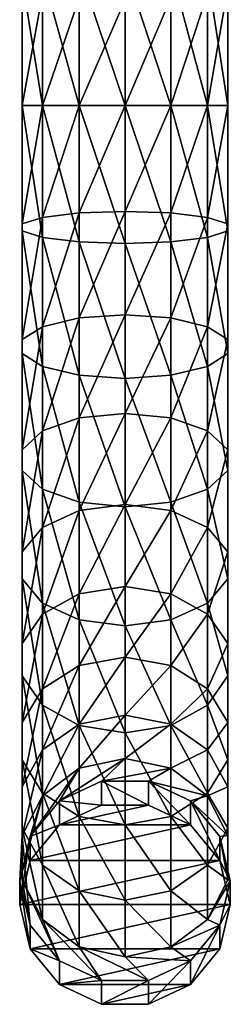
# Model space of a CAD drawing. Extents: x -200 to 200, y -234 to 44.
# Drawn here: x -14 to 14, y -234 to -98 of the extents above; entities that cross this region are included whole.
import ezdxf

# ---------------------------------------------------------------- set-up
doc = ezdxf.new("R2010")
doc.units = 0
doc.header["$MEASUREMENT"] = 0
doc.layers.add('LAYER00003', color=7, linetype='Continuous')

msp = doc.modelspace()

# ---------------------------------------------------------------- linework, layer by layer
at = {"layer": 'LAYER00003', "color": 253}
for points in [[(-14.14, -92.72, 234.37), (-11.34, -110, 241.51), (-11.34, -91.83, 240.11)], [(-11.34, -91.83, 240.11), (-6.29, -110, 245.53), (-6.29, -91.21, 244.09)], [(-11.34, -110, 241.51), (-6.29, -110, 245.53), (-11.34, -91.83, 240.11)], [(-6.29, -91.21, 244.09), (0, -110, 246.97), (0, -91, 245.51)], [(-6.29, -110, 245.53), (0, -110, 246.97), (-6.29, -91.21, 244.09)], [(0, -91, 245.51), (6.29, -110, 245.53), (6.29, -91.21, 244.09)], [(0, -110, 246.97), (6.29, -110, 245.53), (0, -91, 245.51)], [(6.29, -91.21, 244.09), (11.34, -110, 241.51), (11.34, -91.83, 240.11)], [(6.29, -110, 245.53), (11.34, -110, 241.51), (6.29, -91.21, 244.09)], [(11.34, -110, 241.51), (14.14, -110, 235.69), (11.34, -91.83, 240.11)], [(11.34, -91.83, 240.11), (14.14, -110, 235.69), (14.14, -92.72, 234.37)], [(-14.14, -110, 235.69), (-11.34, -110, 241.51), (-14.14, -92.72, 234.37)], [(-14.14, -110, 229.24), (-14.14, -110, 235.69), (-14.14, -92.72, 234.37)], [(-14.14, -110, 229.24), (-14.14, -92.72, 234.37), (-14.14, -93.7, 227.99)], [(14.14, -110, 235.69), (14.14, -110, 229.24), (14.14, -92.72, 234.37)], [(14.14, -92.72, 234.37), (14.14, -110, 229.24), (14.14, -93.7, 227.99)], [(-11.34, -94.59, 222.24), (-14.14, -110, 229.24), (-14.14, -93.7, 227.99)], [(-11.34, -110, 223.43), (-14.14, -110, 229.24), (-11.34, -94.59, 222.24)], [(-6.29, -95.2, 218.27), (-11.34, -110, 223.43), (-11.34, -94.59, 222.24)], [(11.34, -110, 223.43), (6.29, -110, 219.4), (11.34, -94.59, 222.24)], [(11.34, -94.59, 222.24), (6.29, -110, 219.4), (6.29, -95.2, 218.27)], [(14.14, -93.7, 227.99), (11.34, -110, 223.43), (11.34, -94.59, 222.24)], [(14.14, -93.7, 227.99), (14.14, -110, 229.24), (11.34, -110, 223.43)], [(-6.29, -110, 219.4), (-11.34, -110, 223.43), (-6.29, -95.2, 218.27)], [(0, -95.42, 216.85), (-6.29, -110, 219.4), (-6.29, -95.2, 218.27)], [(0, -110, 217.97), (-6.29, -110, 219.4), (0, -95.42, 216.85)], [(6.29, -95.2, 218.27), (6.29, -110, 219.4), (0, -110, 217.97)], [(6.29, -95.2, 218.27), (0, -110, 217.97), (0, -95.42, 216.85)], [(-11.34, -125.41, 222.24), (-14.14, -126.3, 227.99), (-11.34, -110, 223.43)], [(-11.34, -110, 223.43), (-14.14, -126.3, 227.99), (-14.14, -110, 229.24)], [(-14.14, -127.28, 234.37), (-11.34, -128.17, 240.11), (-14.14, -110, 235.69)], [(-14.14, -110, 235.69), (-11.34, -128.17, 240.11), (-11.34, -110, 241.51)], [(-14.14, -126.3, 227.99), (-14.14, -127.28, 234.37), (-14.14, -110, 229.24)], [(-14.14, -110, 229.24), (-14.14, -127.28, 234.37), (-14.14, -110, 235.69)], [(-6.29, -124.8, 218.27), (-11.34, -125.41, 222.24), (-6.29, -110, 219.4)], [(-6.29, -110, 219.4), (-11.34, -125.41, 222.24), (-11.34, -110, 223.43)], [(-11.34, -128.17, 240.11), (-6.29, -128.79, 244.09), (-11.34, -110, 241.51)], [(-11.34, -110, 241.51), (-6.29, -128.79, 244.09), (-6.29, -110, 245.53)], [(0, -110, 217.97), (0, -124.58, 216.85), (-6.29, -124.8, 218.27)], [(0, -110, 217.97), (-6.29, -124.8, 218.27), (-6.29, -110, 219.4)], [(-6.29, -110, 245.53), (0, -129.01, 245.51), (0, -110, 246.97)], [(-6.29, -128.79, 244.09), (0, -129.01, 245.51), (-6.29, -110, 245.53)], [(6.29, -124.8, 218.27), (0, -124.58, 216.85), (6.29, -110, 219.4)], [(6.29, -110, 219.4), (0, -124.58, 216.85), (0, -110, 217.97)], [(0, -110, 246.97), (6.29, -128.79, 244.09), (6.29, -110, 245.53)], [(0, -129.01, 245.51), (6.29, -128.79, 244.09), (0, -110, 246.97)], [(6.29, -110, 245.53), (11.34, -128.17, 240.11), (11.34, -110, 241.51)], [(11.34, -125.41, 222.24), (6.29, -124.8, 218.27), (11.34, -110, 223.43)], [(11.34, -110, 223.43), (6.29, -124.8, 218.27), (6.29, -110, 219.4)], [(6.29, -128.79, 244.09), (11.34, -128.17, 240.11), (6.29, -110, 245.53)], [(11.34, -128.17, 240.11), (14.14, -127.28, 234.37), (11.34, -110, 241.51)], [(11.34, -110, 241.51), (14.14, -127.28, 234.37), (14.14, -110, 235.69)], [(14.14, -110, 229.24), (11.34, -125.41, 222.24), (11.34, -110, 223.43)], [(14.14, -126.3, 227.99), (11.34, -125.41, 222.24), (14.14, -110, 229.24)], [(14.14, -127.28, 234.37), (14.14, -126.3, 227.99), (14.14, -110, 229.24)], [(14.14, -127.28, 234.37), (14.14, -110, 229.24), (14.14, -110, 235.69)], [(-6.29, -139.25, 214.89), (0, -124.58, 216.85), (0, -138.81, 213.52)], [(0, -124.58, 216.85), (-6.29, -139.25, 214.89), (-6.29, -124.8, 218.27)], [(6.29, -124.8, 218.27), (0, -138.81, 213.52), (0, -124.58, 216.85)], [(-14.14, -142.22, 224.26), (-11.34, -125.41, 222.24), (-11.34, -140.46, 218.72)], [(-11.34, -125.41, 222.24), (-14.14, -142.22, 224.26), (-14.14, -126.3, 227.99)], [(-11.34, -140.46, 218.72), (-6.29, -124.8, 218.27), (-6.29, -139.25, 214.89)], [(-6.29, -124.8, 218.27), (-11.34, -140.46, 218.72), (-11.34, -125.41, 222.24)], [(6.29, -124.8, 218.27), (6.29, -139.25, 214.89), (0, -138.81, 213.52)], [(11.34, -125.41, 222.24), (6.29, -139.25, 214.89), (6.29, -124.8, 218.27)], [(6.29, -139.25, 214.89), (11.34, -125.41, 222.24), (11.34, -140.46, 218.72)], [(14.14, -126.3, 227.99), (11.34, -140.46, 218.72), (11.34, -125.41, 222.24)], [(-14.14, -142.22, 224.26), (-14.14, -144.16, 230.42), (-14.14, -126.3, 227.99)], [(-14.14, -126.3, 227.99), (-14.14, -144.16, 230.42), (-14.14, -127.28, 234.37)], [(-11.34, -145.92, 235.96), (-14.14, -127.28, 234.37), (-14.14, -144.16, 230.42)], [(-14.14, -127.28, 234.37), (-11.34, -145.92, 235.96), (-11.34, -128.17, 240.11)], [(11.34, -140.46, 218.72), (14.14, -126.3, 227.99), (14.14, -142.22, 224.26)], [(11.34, -128.17, 240.11), (14.14, -144.16, 230.42), (14.14, -127.28, 234.37)], [(14.14, -144.16, 230.42), (14.14, -142.22, 224.26), (14.14, -126.3, 227.99)], [(14.14, -144.16, 230.42), (14.14, -126.3, 227.99), (14.14, -127.28, 234.37)], [(-6.29, -147.13, 239.8), (-11.34, -128.17, 240.11), (-11.34, -145.92, 235.96)], [(-11.34, -128.17, 240.11), (-6.29, -147.13, 239.8), (-6.29, -128.79, 244.09)], [(6.29, -128.79, 244.09), (11.34, -145.92, 235.96), (11.34, -128.17, 240.11)], [(14.14, -144.16, 230.42), (11.34, -128.17, 240.11), (11.34, -145.92, 235.96)], [(0, -147.56, 241.16), (-6.29, -128.79, 244.09), (-6.29, -147.13, 239.8)], [(-6.29, -128.79, 244.09), (0, -147.56, 241.16), (0, -129.01, 245.51)], [(0, -129.01, 245.51), (6.29, -147.13, 239.8), (6.29, -128.79, 244.09)], [(6.29, -147.13, 239.8), (0, -129.01, 245.51), (0, -147.56, 241.16)], [(11.34, -145.92, 235.96), (6.29, -128.79, 244.09), (6.29, -147.13, 239.8)], [(-6.29, -139.25, 214.89), (-6.29, -153.01, 209.34), (-11.34, -154.8, 212.94)], [(-6.29, -139.25, 214.89), (-11.34, -154.8, 212.94), (-11.34, -140.46, 218.72)], [(0, -138.81, 213.52), (0, -152.38, 208.05), (-6.29, -153.01, 209.34)], [(0, -138.81, 213.52), (-6.29, -153.01, 209.34), (-6.29, -139.25, 214.89)], [(6.29, -139.25, 214.89), (0, -152.38, 208.05), (0, -138.81, 213.52)], [(6.29, -139.25, 214.89), (6.29, -153.01, 209.34), (0, -152.38, 208.05)], [(11.34, -140.46, 218.72), (6.29, -153.01, 209.34), (6.29, -139.25, 214.89)], [(-11.34, -140.46, 218.72), (-11.34, -154.8, 212.94), (-14.14, -157.38, 218.15)], [(-11.34, -140.46, 218.72), (-14.14, -157.38, 218.15), (-14.14, -142.22, 224.26)], [(11.34, -140.46, 218.72), (11.34, -154.8, 212.94), (6.29, -153.01, 209.34)], [(14.14, -142.22, 224.26), (11.34, -154.8, 212.94), (11.34, -140.46, 218.72)], [(-14.14, -144.16, 230.42), (-14.14, -142.22, 224.26), (-14.14, -160.24, 223.94)], [(-14.14, -160.24, 223.94), (-14.14, -142.22, 224.26), (-14.14, -157.38, 218.15)], [(14.14, -142.22, 224.26), (14.14, -157.38, 218.15), (11.34, -154.8, 212.94)], [(14.14, -160.24, 223.94), (14.14, -157.38, 218.15), (14.14, -142.22, 224.26)], [(14.14, -160.24, 223.94), (14.14, -142.22, 224.26), (14.14, -144.16, 230.42)], [(-14.14, -144.16, 230.42), (-14.14, -160.24, 223.94), (-11.34, -162.82, 229.15)], [(-14.14, -144.16, 230.42), (-11.34, -162.82, 229.15), (-11.34, -145.92, 235.96)], [(11.34, -145.92, 235.96), (14.14, -160.24, 223.94), (14.14, -144.16, 230.42)], [(-11.34, -145.92, 235.96), (-11.34, -162.82, 229.15), (-6.29, -164.61, 232.75)], [(-11.34, -145.92, 235.96), (-6.29, -164.61, 232.75), (-6.29, -147.13, 239.8)], [(6.29, -147.13, 239.8), (11.34, -162.82, 229.15), (11.34, -145.92, 235.96)], [(11.34, -145.92, 235.96), (11.34, -162.82, 229.15), (14.14, -160.24, 223.94)], [(-6.29, -147.13, 239.8), (-6.29, -164.61, 232.75), (0, -165.24, 234.04)], [(-6.29, -147.13, 239.8), (0, -165.24, 234.04), (0, -147.56, 241.16)], [(0, -147.56, 241.16), (6.29, -164.61, 232.75), (6.29, -147.13, 239.8)], [(0, -147.56, 241.16), (0, -165.24, 234.04), (6.29, -164.61, 232.75)], [(6.29, -147.13, 239.8), (6.29, -164.61, 232.75), (11.34, -162.82, 229.15)], [(-6.29, -153.01, 209.34), (-6.29, -165.77, 201.75), (-11.34, -168.08, 205.04)], [(-6.29, -153.01, 209.34), (-11.34, -168.08, 205.04), (-11.34, -154.8, 212.94)], [(0, -152.38, 208.05), (0, -164.94, 200.58), (-6.29, -165.77, 201.75)], [(0, -152.38, 208.05), (-6.29, -165.77, 201.75), (-6.29, -153.01, 209.34)], [(6.29, -153.01, 209.34), (0, -164.94, 200.58), (0, -152.38, 208.05)], [(6.29, -153.01, 209.34), (6.29, -165.77, 201.75), (0, -164.94, 200.58)], [(11.34, -154.8, 212.94), (6.29, -165.77, 201.75), (6.29, -153.01, 209.34)], [(-11.34, -154.8, 212.94), (-11.34, -168.08, 205.04), (-14.14, -171.43, 209.8)], [(-11.34, -154.8, 212.94), (-14.14, -171.43, 209.8), (-14.14, -157.38, 218.15)], [(11.34, -154.8, 212.94), (11.34, -168.08, 205.04), (6.29, -165.77, 201.75)], [(14.14, -157.38, 218.15), (11.34, -168.08, 205.04), (11.34, -154.8, 212.94)], [(-14.14, -160.24, 223.94), (-14.14, -157.38, 218.15), (-14.14, -175.14, 215.08)], [(-14.14, -175.14, 215.08), (-14.14, -157.38, 218.15), (-14.14, -171.43, 209.8)], [(14.14, -157.38, 218.15), (14.14, -171.43, 209.8), (11.34, -168.08, 205.04)], [(14.14, -175.14, 215.08), (14.14, -171.43, 209.8), (14.14, -157.38, 218.15)], [(14.14, -175.14, 215.08), (14.14, -157.38, 218.15), (14.14, -160.24, 223.94)], [(-14.14, -160.24, 223.94), (-14.14, -175.14, 215.08), (-11.34, -178.49, 219.83)], [(-14.14, -160.24, 223.94), (-11.34, -178.49, 219.83), (-11.34, -162.82, 229.15)], [(11.34, -162.82, 229.15), (14.14, -175.14, 215.08), (14.14, -160.24, 223.94)], [(-11.34, -162.82, 229.15), (-11.34, -178.49, 219.83), (-6.29, -180.8, 223.12)], [(-11.34, -162.82, 229.15), (-6.29, -180.8, 223.12), (-6.29, -164.61, 232.75)], [(6.29, -164.61, 232.75), (11.34, -178.49, 219.83), (11.34, -162.82, 229.15)], [(11.34, -162.82, 229.15), (11.34, -178.49, 219.83), (14.14, -175.14, 215.08)], [(-6.29, -164.61, 232.75), (-6.29, -180.8, 223.12), (0, -181.63, 224.3)], [(-6.29, -164.61, 232.75), (0, -181.63, 224.3), (0, -165.24, 234.04)], [(0, -164.94, 200.58), (0, -176.22, 191.28), (-6.29, -177.22, 192.31)], [(0, -164.94, 200.58), (-6.29, -177.22, 192.31), (-6.29, -165.77, 201.75)], [(0, -165.24, 234.04), (6.29, -180.8, 223.12), (6.29, -164.61, 232.75)], [(6.29, -165.77, 201.75), (0, -176.22, 191.28), (0, -164.94, 200.58)], [(0, -165.24, 234.04), (0, -181.63, 224.3), (6.29, -180.8, 223.12)], [(6.29, -164.61, 232.75), (6.29, -180.8, 223.12), (11.34, -178.49, 219.83)], [(-6.29, -165.77, 201.75), (-6.29, -177.22, 192.31), (-11.34, -180.01, 195.21)], [(-6.29, -165.77, 201.75), (-11.34, -180.01, 195.21), (-11.34, -168.08, 205.04)], [(6.29, -165.77, 201.75), (6.29, -177.22, 192.31), (0, -176.22, 191.28)], [(11.34, -168.08, 205.04), (6.29, -177.22, 192.31), (6.29, -165.77, 201.75)], [(-11.34, -168.08, 205.04), (-11.34, -180.01, 195.21), (-14.14, -184.04, 199.4)], [(-11.34, -168.08, 205.04), (-14.14, -184.04, 199.4), (-14.14, -171.43, 209.8)], [(11.34, -168.08, 205.04), (11.34, -180.01, 195.21), (6.29, -177.22, 192.31)], [(14.14, -171.43, 209.8), (11.34, -180.01, 195.21), (11.34, -168.08, 205.04)], [(-14.14, -175.14, 215.08), (-14.14, -171.43, 209.8), (-14.14, -188.51, 204.05)], [(-14.14, -188.51, 204.05), (-14.14, -171.43, 209.8), (-14.14, -184.04, 199.4)], [(14.14, -171.43, 209.8), (14.14, -184.04, 199.4), (11.34, -180.01, 195.21)], [(14.14, -188.51, 204.05), (14.14, -184.04, 199.4), (14.14, -171.43, 209.8)], [(14.14, -188.51, 204.05), (14.14, -171.43, 209.8), (14.14, -175.14, 215.08)], [(-14.14, -175.14, 215.08), (-14.14, -188.51, 204.05), (-11.34, -192.55, 208.24)], [(-14.14, -175.14, 215.08), (-11.34, -192.55, 208.24), (-11.34, -178.49, 219.83)], [(11.34, -178.49, 219.83), (14.14, -188.51, 204.05), (14.14, -175.14, 215.08)], [(-6.29, -177.22, 192.31), (-6.29, -187.09, 181.23), (-11.34, -190.29, 183.67)], [(-6.29, -177.22, 192.31), (-11.34, -190.29, 183.67), (-11.34, -180.01, 195.21)], [(0, -176.22, 191.28), (0, -185.95, 180.36), (-6.29, -187.09, 181.23)], [(0, -176.22, 191.28), (-6.29, -187.09, 181.23), (-6.29, -177.22, 192.31)], [(6.29, -177.22, 192.31), (0, -185.95, 180.36), (0, -176.22, 191.28)], [(6.29, -177.22, 192.31), (6.29, -187.09, 181.23), (0, -185.95, 180.36)], [(11.34, -180.01, 195.21), (6.29, -187.09, 181.23), (6.29, -177.22, 192.31)], [(-11.34, -178.49, 219.83), (-11.34, -192.55, 208.24), (-6.29, -195.34, 211.14)], [(-11.34, -178.49, 219.83), (-6.29, -195.34, 211.14), (-6.29, -180.8, 223.12)], [(6.29, -180.8, 223.12), (11.34, -192.55, 208.24), (11.34, -178.49, 219.83)], [(11.34, -178.49, 219.83), (11.34, -192.55, 208.24), (14.14, -188.51, 204.05)], [(-11.34, -180.01, 195.21), (-11.34, -190.29, 183.67), (-14.14, -194.92, 187.2)], [(-11.34, -180.01, 195.21), (-14.14, -194.92, 187.2), (-14.14, -184.04, 199.4)], [(11.34, -180.01, 195.21), (11.34, -190.29, 183.67), (6.29, -187.09, 181.23)], [(14.14, -184.04, 199.4), (11.34, -190.29, 183.67), (11.34, -180.01, 195.21)], [(-6.29, -180.8, 223.12), (-6.29, -195.34, 211.14), (0, -196.33, 212.17)], [(-6.29, -180.8, 223.12), (0, -196.33, 212.17), (0, -181.63, 224.3)], [(0, -181.63, 224.3), (6.29, -195.34, 211.14), (6.29, -180.8, 223.12)], [(6.29, -180.8, 223.12), (6.29, -195.34, 211.14), (11.34, -192.55, 208.24)], [(0, -181.63, 224.3), (0, -196.33, 212.17), (6.29, -195.34, 211.14)], [(-14.14, -188.51, 204.05), (-14.14, -184.04, 199.4), (-14.14, -200.05, 191.11)], [(-14.14, -200.05, 191.11), (-14.14, -184.04, 199.4), (-14.14, -194.92, 187.2)], [(14.14, -184.04, 199.4), (14.14, -194.92, 187.2), (11.34, -190.29, 183.67)], [(14.14, -200.05, 191.11), (14.14, -194.92, 187.2), (14.14, -184.04, 199.4)], [(14.14, -200.05, 191.11), (14.14, -184.04, 199.4), (14.14, -188.51, 204.05)], [(0, -185.95, 180.36), (0, -193.9, 168.09), (-6.29, -195.16, 168.78)], [(0, -185.95, 180.36), (-6.29, -195.16, 168.78), (-6.29, -187.09, 181.23)], [(6.29, -187.09, 181.23), (0, -193.9, 168.09), (0, -185.95, 180.36)], [(-6.29, -187.09, 181.23), (-6.29, -195.16, 168.78), (-11.34, -198.69, 170.7)], [(-6.29, -187.09, 181.23), (-11.34, -198.69, 170.7), (-11.34, -190.29, 183.67)], [(6.29, -187.09, 181.23), (6.29, -195.16, 168.78), (0, -193.9, 168.09)], [(11.34, -190.29, 183.67), (6.29, -195.16, 168.78), (6.29, -187.09, 181.23)], [(-14.14, -188.51, 204.05), (-14.14, -200.05, 191.11), (-11.34, -204.67, 194.63)], [(-14.14, -188.51, 204.05), (-11.34, -204.67, 194.63), (-11.34, -192.55, 208.24)], [(11.34, -192.55, 208.24), (14.14, -200.05, 191.11), (14.14, -188.51, 204.05)], [(-11.34, -190.29, 183.67), (-11.34, -198.69, 170.7), (-14.14, -203.8, 173.48)], [(-11.34, -190.29, 183.67), (-14.14, -203.8, 173.48), (-14.14, -194.92, 187.2)], [(11.34, -190.29, 183.67), (11.34, -198.69, 170.7), (6.29, -195.16, 168.78)], [(14.14, -194.92, 187.2), (11.34, -198.69, 170.7), (11.34, -190.29, 183.67)], [(-11.34, -192.55, 208.24), (-11.34, -204.67, 194.63), (-6.29, -207.87, 197.07)], [(-11.34, -192.55, 208.24), (-6.29, -207.87, 197.07), (-6.29, -195.34, 211.14)], [(6.29, -195.34, 211.14), (11.34, -204.67, 194.63), (11.34, -192.55, 208.24)], [(11.34, -192.55, 208.24), (11.34, -204.67, 194.63), (14.14, -200.05, 191.11)], [(-14.14, -200.05, 191.11), (-14.14, -194.92, 187.2), (-14.14, -209.47, 176.56)], [(-14.14, -209.47, 176.56), (-14.14, -194.92, 187.2), (-14.14, -203.8, 173.48)], [(0, -193.9, 168.09), (0, -199.88, 154.75), (-6.29, -201.23, 155.23)], [(0, -193.9, 168.09), (-6.29, -201.23, 155.23), (-6.29, -195.16, 168.78)], [(6.29, -195.16, 168.78), (0, -199.88, 154.75), (0, -193.9, 168.09)], [(14.14, -194.92, 187.2), (14.14, -203.8, 173.48), (11.34, -198.69, 170.7)], [(14.14, -209.47, 176.56), (14.14, -203.8, 173.48), (14.14, -194.92, 187.2)], [(14.14, -209.47, 176.56), (14.14, -194.92, 187.2), (14.14, -200.05, 191.11)], [(-6.29, -195.16, 168.78), (-6.29, -201.23, 155.23), (-11.34, -205.02, 156.59)], [(-6.29, -195.16, 168.78), (-11.34, -205.02, 156.59), (-11.34, -198.69, 170.7)], [(-6.29, -195.34, 211.14), (-6.29, -207.87, 197.07), (0, -209.01, 197.94)], [(-6.29, -195.34, 211.14), (0, -209.01, 197.94), (0, -196.33, 212.17)], [(6.29, -195.16, 168.78), (6.29, -201.23, 155.23), (0, -199.88, 154.75)], [(0, -196.33, 212.17), (6.29, -207.87, 197.07), (6.29, -195.34, 211.14)], [(0, -196.33, 212.17), (0, -209.01, 197.94), (6.29, -207.87, 197.07)], [(11.34, -198.69, 170.7), (6.29, -201.23, 155.23), (6.29, -195.16, 168.78)], [(6.29, -195.34, 211.14), (6.29, -207.87, 197.07), (11.34, -204.67, 194.63)], [(-11.34, -198.69, 170.7), (-11.34, -205.02, 156.59), (-14.14, -210.49, 158.56)], [(-11.34, -198.69, 170.7), (-14.14, -210.49, 158.56), (-14.14, -203.8, 173.48)], [(11.34, -198.69, 170.7), (11.34, -205.02, 156.59), (6.29, -201.23, 155.23)], [(14.14, -203.8, 173.48), (11.34, -205.02, 156.59), (11.34, -198.69, 170.7)], [(-14.14, -200.05, 191.11), (-14.14, -209.47, 176.56), (-11.34, -214.58, 179.34)], [(-14.14, -200.05, 191.11), (-11.34, -214.58, 179.34), (-11.34, -204.67, 194.63)], [(-3.23, -203.01, 145.7), (-9.04, -205.72, 146.38), (0, -199.88, 154.75)], [(0, -199.88, 154.75), (-9.04, -205.72, 146.38), (-6.29, -201.23, 155.23)], [(6.29, -201.23, 155.23), (-3.23, -203.01, 145.7), (0, -199.88, 154.75)], [(11.34, -204.67, 194.63), (14.14, -209.47, 176.56), (14.14, -200.05, 191.11)], [(-9.04, -205.72, 146.38), (-13.06, -210.62, 147.6), (-6.29, -201.23, 155.23)], [(-6.29, -201.23, 155.23), (-13.06, -210.62, 147.6), (-11.34, -205.02, 156.59)], [(3.23, -203.01, 145.7), (-3.23, -203.01, 145.7), (6.29, -201.23, 155.23)], [(11.34, -205.02, 156.59), (3.23, -203.01, 145.7), (6.29, -201.23, 155.23)], [(-3.23, -206.29, 132.57), (-9.04, -205.72, 146.38), (-3.23, -203.01, 145.7)], [(3.23, -203.01, 145.7), (3.23, -206.29, 132.57), (-3.23, -203.01, 145.7)], [(-3.23, -203.01, 145.7), (3.23, -206.29, 132.57), (-3.23, -206.29, 132.57)], [(9.04, -205.72, 146.38), (3.23, -203.01, 145.7), (11.34, -205.02, 156.59)], [(9.04, -209, 133.25), (3.23, -203.01, 145.7), (9.04, -205.72, 146.38)], [(3.23, -206.29, 132.57), (3.23, -203.01, 145.7), (9.04, -209, 133.25)], [(-14.14, -209.47, 176.56), (-14.14, -203.8, 173.48), (-14.14, -216.56, 160.74)], [(-14.14, -216.56, 160.74), (-14.14, -203.8, 173.48), (-14.14, -210.49, 158.56)], [(14.14, -210.49, 158.56), (11.34, -205.02, 156.59), (14.14, -203.8, 173.48)], [(14.14, -216.56, 160.74), (14.14, -203.8, 173.48), (14.14, -209.47, 176.56)], [(14.14, -216.56, 160.74), (14.14, -210.49, 158.56), (14.14, -203.8, 173.48)], [(-13.06, -210.62, 147.6), (-14.5, -216.72, 149.13), (-11.34, -205.02, 156.59)], [(-11.34, -205.02, 156.59), (-14.5, -216.72, 149.13), (-14.14, -210.49, 158.56)], [(-9.04, -209, 133.25), (-13.06, -210.62, 147.6), (-9.04, -205.72, 146.38)], [(-11.34, -204.67, 194.63), (-11.34, -214.58, 179.34), (-6.29, -218.11, 181.26)], [(-11.34, -204.67, 194.63), (-6.29, -218.11, 181.26), (-6.29, -207.87, 197.07)], [(-9.04, -209, 133.25), (-9.04, -205.72, 146.38), (-3.23, -206.29, 132.57)], [(6.29, -207.87, 197.07), (11.34, -214.58, 179.34), (11.34, -204.67, 194.63)], [(14.14, -210.49, 158.56), (9.04, -205.72, 146.38), (11.34, -205.02, 156.59)], [(13.06, -210.62, 147.6), (9.04, -205.72, 146.38), (14.14, -210.49, 158.56)], [(13.06, -213.9, 134.48), (9.04, -205.72, 146.38), (13.06, -210.62, 147.6)], [(9.04, -209, 133.25), (9.04, -205.72, 146.38), (13.06, -213.9, 134.48)], [(11.34, -204.67, 194.63), (11.34, -214.58, 179.34), (14.14, -209.47, 176.56)], [(-9.04, -209, 133.25), (3.23, -206.29, 132.57), (9.04, -209, 133.25)], [(-3.23, -206.29, 132.57), (3.23, -206.29, 132.57), (-9.04, -209, 133.25)], [(-6.29, -207.87, 197.07), (-6.29, -218.11, 181.26), (0, -219.37, 181.94)], [(-6.29, -207.87, 197.07), (0, -219.37, 181.94), (0, -209.01, 197.94)], [(0, -209.01, 197.94), (6.29, -218.11, 181.26), (6.29, -207.87, 197.07)], [(6.29, -207.87, 197.07), (6.29, -218.11, 181.26), (11.34, -214.58, 179.34)], [(-14.14, -209.47, 176.56), (-14.14, -216.56, 160.74), (-11.34, -222.03, 162.71)], [(-14.14, -209.47, 176.56), (-11.34, -222.03, 162.71), (-11.34, -214.58, 179.34)], [(-13.06, -213.9, 134.48), (-13.06, -210.62, 147.6), (-9.04, -209, 133.25)], [(-9.04, -209, 133.25), (9.04, -209, 133.25), (-13.06, -213.9, 134.48)], [(-13.06, -213.9, 134.48), (9.04, -209, 133.25), (13.06, -213.9, 134.48)], [(0, -209.01, 197.94), (0, -219.37, 181.94), (6.29, -218.11, 181.26)], [(11.34, -214.58, 179.34), (14.14, -216.56, 160.74), (14.14, -209.47, 176.56)], [(-14.5, -216.72, 149.13), (-13.06, -222.82, 150.65), (-14.14, -210.49, 158.56)], [(-14.5, -216.72, 149.13), (-13.06, -210.62, 147.6), (-14.5, -220, 136)], [(-14.5, -220, 136), (-13.06, -210.62, 147.6), (-13.06, -213.9, 134.48)], [(-14.14, -210.49, 158.56), (-13.06, -222.82, 150.65), (-14.14, -216.56, 160.74)], [(13.06, -210.62, 147.6), (14.14, -210.49, 158.56), (14.14, -216.56, 160.74)], [(13.06, -210.62, 147.6), (14.14, -216.56, 160.74), (14.5, -216.72, 149.13)], [(13.06, -210.62, 147.6), (14.5, -216.72, 149.13), (13.06, -213.9, 134.48)], [(14.5, -220, 136), (-14.5, -220, 136), (13.06, -213.9, 134.48)], [(13.06, -213.9, 134.48), (-14.5, -220, 136), (-13.06, -213.9, 134.48)], [(13.06, -213.9, 134.48), (14.5, -216.72, 149.13), (14.5, -220, 136)], [(-11.34, -214.58, 179.34), (-11.34, -222.03, 162.71), (-6.29, -225.82, 164.07)], [(-11.34, -214.58, 179.34), (-6.29, -225.82, 164.07), (-6.29, -218.11, 181.26)], [(6.29, -218.11, 181.26), (11.34, -222.03, 162.71), (11.34, -214.58, 179.34)], [(11.34, -214.58, 179.34), (11.34, -222.03, 162.71), (14.14, -216.56, 160.74)], [(-13.06, -222.82, 150.65), (-14.5, -216.72, 149.13), (-13.06, -226.1, 137.52)], [(-13.06, -226.1, 137.52), (-14.5, -216.72, 149.13), (-14.5, -220, 136)], [(-13.06, -222.82, 150.65), (-9.04, -227.72, 151.88), (-14.14, -216.56, 160.74)], [(-14.14, -216.56, 160.74), (-9.04, -227.72, 151.88), (-11.34, -222.03, 162.71)], [(11.34, -222.03, 162.71), (14.5, -216.72, 149.13), (14.14, -216.56, 160.74)], [(13.06, -222.82, 150.65), (14.5, -216.72, 149.13), (11.34, -222.03, 162.71)], [(13.06, -222.82, 150.65), (14.5, -220, 136), (14.5, -216.72, 149.13)], [(-6.29, -218.11, 181.26), (-6.29, -225.82, 164.07), (0, -227.17, 164.55)], [(-6.29, -218.11, 181.26), (0, -227.17, 164.55), (0, -219.37, 181.94)], [(0, -219.37, 181.94), (6.29, -225.82, 164.07), (6.29, -218.11, 181.26)], [(6.29, -218.11, 181.26), (6.29, -225.82, 164.07), (11.34, -222.03, 162.71)], [(0, -219.37, 181.94), (0, -227.17, 164.55), (6.29, -225.82, 164.07)], [(14.5, -220, 136), (-13.06, -226.1, 137.52), (-14.5, -220, 136)], [(13.06, -226.1, 137.52), (-13.06, -226.1, 137.52), (14.5, -220, 136)], [(13.06, -226.1, 137.52), (14.5, -220, 136), (13.06, -222.82, 150.65)], [(-9.04, -227.72, 151.88), (-3.23, -230.43, 152.56), (-11.34, -222.03, 162.71)], [(-11.34, -222.03, 162.71), (-3.23, -230.43, 152.56), (-6.29, -225.82, 164.07)], [(6.29, -225.82, 164.07), (13.06, -222.82, 150.65), (11.34, -222.03, 162.71)], [(-13.06, -226.1, 137.52), (-9.04, -227.72, 151.88), (-13.06, -222.82, 150.65)], [(9.04, -227.72, 151.88), (13.06, -222.82, 150.65), (6.29, -225.82, 164.07)], [(13.06, -222.82, 150.65), (9.04, -227.72, 151.88), (9.04, -231, 138.75)], [(13.06, -222.82, 150.65), (9.04, -231, 138.75), (13.06, -226.1, 137.52)], [(-9.04, -231, 138.75), (-9.04, -227.72, 151.88), (-13.06, -226.1, 137.52)], [(-13.06, -226.1, 137.52), (13.06, -226.1, 137.52), (-9.04, -231, 138.75)], [(-9.04, -231, 138.75), (13.06, -226.1, 137.52), (9.04, -231, 138.75)], [(-3.23, -230.43, 152.56), (3.23, -230.43, 152.56), (-6.29, -225.82, 164.07)], [(-6.29, -225.82, 164.07), (3.23, -230.43, 152.56), (0, -227.17, 164.55)], [(0, -227.17, 164.55), (9.04, -227.72, 151.88), (6.29, -225.82, 164.07)], [(3.23, -230.43, 152.56), (9.04, -227.72, 151.88), (0, -227.17, 164.55)], [(-9.04, -231, 138.75), (-3.23, -230.43, 152.56), (-9.04, -227.72, 151.88)], [(3.23, -233.71, 139.43), (9.04, -227.72, 151.88), (3.23, -230.43, 152.56)], [(9.04, -231, 138.75), (9.04, -227.72, 151.88), (3.23, -233.71, 139.43)], [(-3.23, -233.71, 139.43), (-3.23, -230.43, 152.56), (-9.04, -231, 138.75)], [(-9.04, -231, 138.75), (9.04, -231, 138.75), (-3.23, -233.71, 139.43)], [(-3.23, -230.43, 152.56), (-3.23, -233.71, 139.43), (3.23, -230.43, 152.56)], [(3.23, -230.43, 152.56), (-3.23, -233.71, 139.43), (3.23, -233.71, 139.43)], [(-3.23, -233.71, 139.43), (9.04, -231, 138.75), (3.23, -233.71, 139.43)]]:
    msp.add_3dface(points, dxfattribs=at)

doc.saveas('drawing.dxf')
